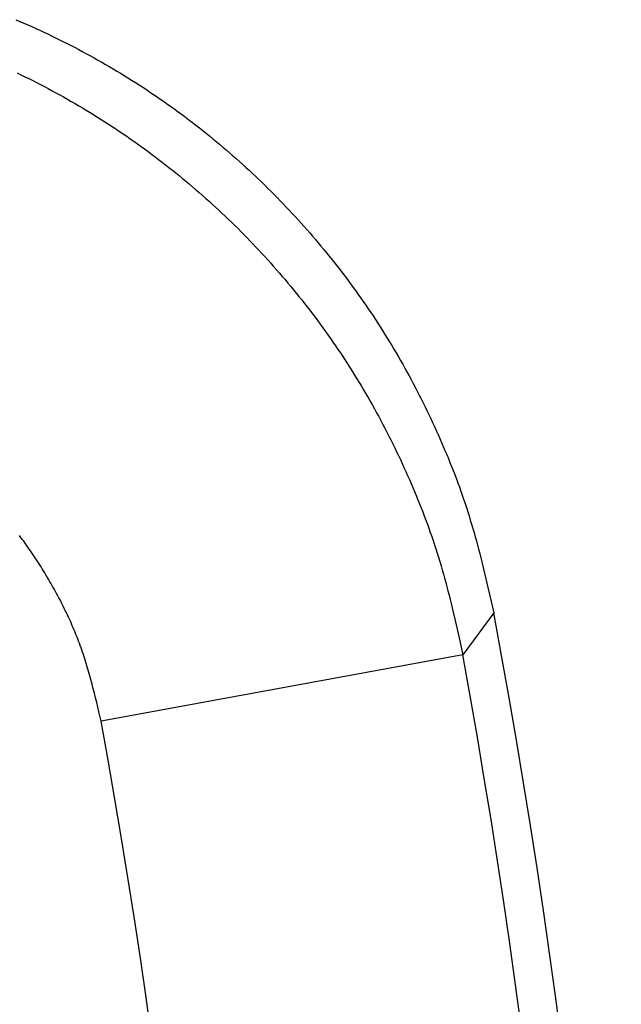
# Model space of a CAD drawing. Units: millimetres. Extents: x 0 to 841, y 0 to 594.
# Drawn here: x 153 to 165, y 507 to 525 of the extents above; entities that cross this region are included whole.
import ezdxf

# ---------------------------------------------------------------- set-up
doc = ezdxf.new("R2010")
doc.units = ezdxf.units.MM
doc.layers.add('SLD-0', color=179, linetype='Continuous')

msp = doc.modelspace()

# ---------------------------------------------------------------- linework, layer by layer
at = {"layer": 'SLD-0'}
for p, q in [((153.294, 525.282), (153.368, 525.25)), ((153.368, 525.25), (153.443, 525.217)), ((153.443, 525.217), (153.517, 525.185)), ((153.517, 525.185), (153.591, 525.152)), ((153.591, 525.152), (153.665, 525.118)), ((153.665, 525.118), (153.738, 525.084)), ((153.738, 525.084), (153.812, 525.05)), ((153.812, 525.05), (153.885, 525.016)), ((153.885, 525.016), (153.958, 524.981)), ((153.958, 524.981), (154.031, 524.945)), ((154.031, 524.945), (154.104, 524.909)), ((154.104, 524.909), (154.176, 524.873)), ((154.176, 524.873), (154.249, 524.837)), ((154.249, 524.837), (154.321, 524.8)), ((154.321, 524.8), (154.393, 524.762)), ((154.393, 524.762), (154.464, 524.725)), ((154.464, 524.725), (154.536, 524.686)), ((154.536, 524.686), (154.607, 524.648)), ((154.607, 524.648), (154.678, 524.609)), ((154.678, 524.609), (154.749, 524.57)), ((154.749, 524.57), (154.82, 524.53)), ((154.82, 524.53), (154.89, 524.49)), ((154.89, 524.49), (154.961, 524.45)), ((154.961, 524.45), (155.031, 524.409)), ((155.031, 524.409), (155.1, 524.368)), ((155.1, 524.368), (155.17, 524.326)), ((153.315, 524.293), (153.388, 524.258)), ((153.388, 524.258), (153.461, 524.222)), ((153.461, 524.222), (153.534, 524.186)), ((153.534, 524.186), (153.607, 524.15)), ((155.17, 524.326), (155.239, 524.285)), ((155.239, 524.285), (155.309, 524.242)), ((155.309, 524.242), (155.378, 524.2)), ((155.378, 524.2), (155.446, 524.157)), ((155.446, 524.157), (155.515, 524.113)), ((153.607, 524.15), (153.679, 524.113)), ((153.679, 524.113), (153.751, 524.076)), ((153.751, 524.076), (153.823, 524.038)), ((153.823, 524.038), (153.895, 524)), ((153.895, 524), (153.967, 523.962)), ((155.515, 524.113), (155.583, 524.07)), ((155.583, 524.07), (155.651, 524.026)), ((155.651, 524.026), (155.719, 523.981)), ((155.719, 523.981), (155.786, 523.936)), ((153.967, 523.962), (154.038, 523.923)), ((154.038, 523.923), (154.11, 523.884)), ((154.11, 523.884), (154.181, 523.845)), ((154.181, 523.845), (154.252, 523.805)), ((154.252, 523.805), (154.322, 523.764)), ((155.786, 523.936), (155.853, 523.891)), ((155.853, 523.891), (155.92, 523.846)), ((155.92, 523.846), (155.987, 523.8)), ((155.987, 523.8), (156.054, 523.754)), ((154.322, 523.764), (154.393, 523.724)), ((154.393, 523.724), (154.463, 523.683)), ((154.463, 523.683), (154.533, 523.641)), ((154.533, 523.641), (154.602, 523.599)), ((156.054, 523.754), (156.12, 523.707)), ((156.12, 523.707), (156.186, 523.66)), ((156.186, 523.66), (156.252, 523.613)), ((156.252, 523.613), (156.317, 523.565)), ((154.602, 523.599), (154.672, 523.557)), ((154.672, 523.557), (154.741, 523.515)), ((154.741, 523.515), (154.81, 523.472)), ((154.81, 523.472), (154.879, 523.428)), ((154.879, 523.428), (154.948, 523.385)), ((156.317, 523.565), (156.383, 523.517)), ((156.383, 523.517), (156.448, 523.468)), ((156.448, 523.468), (156.512, 523.42)), ((154.948, 523.385), (155.016, 523.341)), ((155.016, 523.341), (155.084, 523.296)), ((155.084, 523.296), (155.152, 523.251)), ((155.152, 523.251), (155.219, 523.206)), ((156.512, 523.42), (156.577, 523.371)), ((156.577, 523.371), (156.641, 523.321)), ((156.641, 523.321), (156.705, 523.271)), ((156.705, 523.271), (156.768, 523.221)), ((155.219, 523.206), (155.287, 523.161)), ((155.287, 523.161), (155.354, 523.115)), ((155.354, 523.115), (155.421, 523.068)), ((155.421, 523.068), (155.487, 523.022)), ((156.768, 523.221), (156.832, 523.171)), ((156.832, 523.171), (156.895, 523.12)), ((156.895, 523.12), (156.958, 523.068)), ((156.958, 523.068), (157.02, 523.017)), ((155.487, 523.022), (155.554, 522.975)), ((155.554, 522.975), (155.62, 522.927)), ((155.62, 522.927), (155.686, 522.88)), ((155.686, 522.88), (155.751, 522.832)), ((157.02, 523.017), (157.082, 522.965)), ((157.082, 522.965), (157.144, 522.913)), ((157.144, 522.913), (157.206, 522.86)), ((155.751, 522.832), (155.816, 522.783)), ((155.816, 522.783), (155.881, 522.734)), ((155.881, 522.734), (155.946, 522.685)), ((157.206, 522.86), (157.267, 522.807)), ((157.267, 522.807), (157.328, 522.754)), ((157.328, 522.754), (157.389, 522.7)), ((157.389, 522.7), (157.449, 522.646)), ((155.946, 522.685), (156.011, 522.636)), ((156.011, 522.636), (156.075, 522.586)), ((156.075, 522.586), (156.139, 522.536)), ((156.139, 522.536), (156.203, 522.485)), ((157.449, 522.646), (157.51, 522.592)), ((157.51, 522.592), (157.57, 522.537)), ((157.57, 522.537), (157.629, 522.482)), ((156.203, 522.485), (156.266, 522.434)), ((156.266, 522.434), (156.329, 522.383)), ((156.329, 522.383), (156.392, 522.332)), ((156.392, 522.332), (156.455, 522.28)), ((157.629, 522.482), (157.688, 522.427)), ((157.688, 522.427), (157.747, 522.372)), ((157.747, 522.372), (157.806, 522.316)), ((156.455, 522.28), (156.517, 522.228)), ((156.517, 522.228), (156.579, 522.175)), ((156.579, 522.175), (156.641, 522.122)), ((157.806, 522.316), (157.864, 522.26)), ((157.864, 522.26), (157.923, 522.203)), ((157.923, 522.203), (157.98, 522.146)), ((157.98, 522.146), (158.038, 522.089)), ((156.641, 522.122), (156.702, 522.069)), ((156.702, 522.069), (156.763, 522.015)), ((156.763, 522.015), (156.824, 521.961)), ((156.824, 521.961), (156.885, 521.907)), ((158.038, 522.089), (158.095, 522.032)), ((158.095, 522.032), (158.152, 521.974)), ((158.152, 521.974), (158.208, 521.916)), ((156.885, 521.907), (156.945, 521.853)), ((156.945, 521.853), (157.005, 521.798)), ((157.005, 521.798), (157.065, 521.743)), ((158.208, 521.916), (158.264, 521.857)), ((158.264, 521.857), (158.32, 521.799)), ((158.32, 521.799), (158.376, 521.74)), ((157.065, 521.743), (157.124, 521.687)), ((157.124, 521.687), (157.183, 521.631)), ((157.183, 521.631), (157.242, 521.575)), ((158.376, 521.74), (158.431, 521.681)), ((158.431, 521.681), (158.486, 521.621)), ((158.486, 521.621), (158.541, 521.561)), ((157.242, 521.575), (157.301, 521.519)), ((157.301, 521.519), (157.359, 521.462)), ((157.359, 521.462), (157.417, 521.405)), ((158.541, 521.561), (158.595, 521.501)), ((158.595, 521.501), (158.649, 521.441)), ((158.649, 521.441), (158.703, 521.38)), ((157.417, 521.405), (157.474, 521.347)), ((157.474, 521.347), (157.531, 521.29)), ((157.531, 521.29), (157.588, 521.232)), ((157.588, 521.232), (157.645, 521.173)), ((158.703, 521.38), (158.756, 521.319)), ((158.756, 521.319), (158.809, 521.258)), ((158.809, 521.258), (158.862, 521.196)), ((157.645, 521.173), (157.701, 521.114)), ((157.701, 521.114), (157.757, 521.056)), ((157.757, 521.056), (157.813, 520.996)), ((158.862, 521.196), (158.914, 521.134)), ((158.914, 521.134), (158.966, 521.072)), ((158.966, 521.072), (159.018, 521.01)), ((157.813, 520.996), (157.868, 520.937)), ((157.868, 520.937), (157.923, 520.877)), ((157.923, 520.877), (157.978, 520.817)), ((159.018, 521.01), (159.069, 520.947)), ((159.069, 520.947), (159.12, 520.884)), ((159.12, 520.884), (159.171, 520.821)), ((157.978, 520.817), (158.032, 520.756)), ((158.032, 520.756), (158.086, 520.695)), ((158.086, 520.695), (158.14, 520.634)), ((159.171, 520.821), (159.222, 520.758)), ((159.222, 520.758), (159.272, 520.694)), ((159.272, 520.694), (159.321, 520.63)), ((158.14, 520.634), (158.193, 520.573)), ((158.193, 520.573), (158.246, 520.511)), ((158.246, 520.511), (158.299, 520.45)), ((159.321, 520.63), (159.371, 520.566)), ((159.371, 520.566), (159.42, 520.501)), ((159.42, 520.501), (159.468, 520.436)), ((158.299, 520.45), (158.351, 520.387)), ((158.351, 520.387), (158.403, 520.325)), ((158.403, 520.325), (158.455, 520.262)), ((159.468, 520.436), (159.517, 520.371)), ((159.517, 520.371), (159.565, 520.306)), ((158.455, 520.262), (158.506, 520.199)), ((158.506, 520.199), (158.557, 520.136)), ((158.557, 520.136), (158.608, 520.072)), ((159.565, 520.306), (159.612, 520.24)), ((159.612, 520.24), (159.659, 520.174)), ((159.659, 520.174), (159.706, 520.108)), ((158.608, 520.072), (158.658, 520.008)), ((158.658, 520.008), (158.708, 519.944)), ((159.706, 520.108), (159.753, 520.042)), ((159.753, 520.042), (159.799, 519.975)), ((159.799, 519.975), (159.845, 519.908)), ((158.708, 519.944), (158.758, 519.88)), ((158.758, 519.88), (158.807, 519.815)), ((158.807, 519.815), (158.856, 519.75)), ((159.845, 519.908), (159.89, 519.841)), ((159.89, 519.841), (159.935, 519.774)), ((159.935, 519.774), (159.98, 519.706)), ((158.856, 519.75), (158.905, 519.685)), ((158.905, 519.685), (158.953, 519.62)), ((158.953, 519.62), (159.001, 519.554)), ((159.98, 519.706), (160.024, 519.638)), ((160.024, 519.638), (160.068, 519.57)), ((159.001, 519.554), (159.048, 519.488)), ((159.048, 519.488), (159.096, 519.422)), ((159.096, 519.422), (159.142, 519.355)), ((160.068, 519.57), (160.111, 519.502)), ((160.111, 519.502), (160.155, 519.433)), ((160.155, 519.433), (160.197, 519.365)), ((159.142, 519.355), (159.189, 519.288)), ((159.189, 519.288), (159.235, 519.221)), ((159.235, 519.221), (159.281, 519.154)), ((160.197, 519.365), (160.24, 519.295)), ((160.24, 519.295), (160.282, 519.226)), ((160.282, 519.226), (160.323, 519.157)), ((159.281, 519.154), (159.326, 519.087)), ((159.326, 519.087), (159.371, 519.019)), ((160.323, 519.157), (160.364, 519.087)), ((160.364, 519.087), (160.405, 519.017)), ((159.371, 519.019), (159.415, 518.951)), ((159.415, 518.951), (159.46, 518.883)), ((159.46, 518.883), (159.504, 518.814)), ((160.405, 519.017), (160.445, 518.947)), ((160.445, 518.947), (160.485, 518.876)), ((160.485, 518.876), (160.525, 518.806)), ((159.504, 518.814), (159.547, 518.746)), ((159.547, 518.746), (159.59, 518.677)), ((159.59, 518.677), (159.633, 518.607)), ((160.525, 518.806), (160.564, 518.735)), ((160.564, 518.735), (160.603, 518.664)), ((159.633, 518.607), (159.675, 518.538)), ((159.675, 518.538), (159.717, 518.468)), ((160.603, 518.664), (160.642, 518.592)), ((160.642, 518.592), (160.68, 518.521)), ((160.68, 518.521), (160.718, 518.449)), ((159.717, 518.468), (159.759, 518.399)), ((159.759, 518.399), (159.8, 518.329)), ((159.8, 518.329), (159.841, 518.258)), ((160.718, 518.449), (160.755, 518.377)), ((160.755, 518.377), (160.792, 518.305)), ((160.792, 518.305), (160.829, 518.233)), ((159.841, 518.258), (159.881, 518.188)), ((159.881, 518.188), (159.921, 518.117)), ((159.921, 518.117), (159.961, 518.046)), ((160.829, 518.233), (160.865, 518.16)), ((160.865, 518.16), (160.901, 518.088)), ((159.961, 518.046), (160, 517.975)), ((160, 517.975), (160.039, 517.903)), ((160.901, 518.088), (160.936, 518.015)), ((160.936, 518.015), (160.972, 517.942)), ((160.972, 517.942), (161.006, 517.868)), ((160.039, 517.903), (160.077, 517.832)), ((160.077, 517.832), (160.115, 517.76)), ((160.115, 517.76), (160.153, 517.688)), ((161.006, 517.868), (161.041, 517.795)), ((161.041, 517.795), (161.075, 517.721)), ((160.153, 517.688), (160.19, 517.616)), ((160.19, 517.616), (160.227, 517.543)), ((161.075, 517.721), (161.109, 517.648)), ((161.109, 517.648), (161.142, 517.574)), ((161.142, 517.574), (161.175, 517.5)), ((160.227, 517.543), (160.264, 517.471)), ((160.264, 517.471), (160.3, 517.398)), ((160.3, 517.398), (160.336, 517.325)), ((161.175, 517.5), (161.207, 517.425)), ((161.207, 517.425), (161.24, 517.351)), ((160.336, 517.325), (160.371, 517.252)), ((160.371, 517.252), (160.406, 517.178)), ((161.24, 517.351), (161.271, 517.276)), ((161.271, 517.276), (161.303, 517.201)), ((161.303, 517.201), (161.334, 517.126)), ((160.406, 517.178), (160.441, 517.105)), ((160.441, 517.105), (160.475, 517.031)), ((160.475, 517.031), (160.509, 516.957)), ((161.334, 517.126), (161.364, 517.051)), ((161.364, 517.051), (161.394, 516.976)), ((160.509, 516.957), (160.543, 516.883)), ((160.543, 516.883), (160.576, 516.809)), ((161.394, 516.976), (161.424, 516.901)), ((161.424, 516.901), (161.453, 516.825)), ((160.576, 516.809), (160.609, 516.734)), ((160.609, 516.734), (160.641, 516.66)), ((160.641, 516.66), (160.673, 516.585)), ((161.453, 516.825), (161.482, 516.749)), ((161.482, 516.749), (161.51, 516.673)), ((161.51, 516.673), (161.538, 516.597)), ((160.673, 516.585), (160.705, 516.51)), ((160.705, 516.51), (160.736, 516.435)), ((161.538, 516.597), (161.565, 516.521)), ((161.565, 516.521), (161.592, 516.444)), ((160.736, 516.435), (160.767, 516.36)), ((160.767, 516.36), (160.797, 516.284)), ((161.592, 516.444), (161.618, 516.368)), ((161.618, 516.368), (161.644, 516.291)), ((161.644, 516.291), (161.669, 516.214)), ((160.797, 516.284), (160.827, 516.209)), ((160.827, 516.209), (160.857, 516.133)), ((160.857, 516.133), (160.886, 516.057)), ((161.669, 516.214), (161.694, 516.137)), ((161.694, 516.137), (161.718, 516.06)), ((160.886, 516.057), (160.914, 515.981)), ((160.914, 515.981), (160.943, 515.905)), ((161.718, 516.06), (161.742, 515.982)), ((161.742, 515.982), (161.765, 515.905)), ((160.943, 515.905), (160.97, 515.828)), ((160.97, 515.828), (160.998, 515.752)), ((160.998, 515.752), (161.024, 515.675)), ((161.765, 515.905), (161.788, 515.827)), ((161.788, 515.827), (161.811, 515.749)), ((161.811, 515.749), (161.832, 515.672)), ((153.386, 515.658), (153.36, 515.693)), ((153.413, 515.622), (153.386, 515.658)), ((153.439, 515.586), (153.413, 515.622)), ((153.465, 515.551), (153.439, 515.586)), ((161.024, 515.675), (161.051, 515.598)), ((161.051, 515.598), (161.076, 515.521)), ((161.832, 515.672), (161.854, 515.593)), ((161.854, 515.593), (161.875, 515.515)), ((153.49, 515.515), (153.465, 515.551)), ((153.516, 515.479), (153.49, 515.515)), ((153.541, 515.442), (153.516, 515.479)), ((153.566, 515.406), (153.541, 515.442)), ((153.591, 515.369), (153.566, 515.406)), ((161.076, 515.521), (161.102, 515.444)), ((161.102, 515.444), (161.127, 515.366)), ((161.875, 515.515), (161.896, 515.437)), ((161.896, 515.437), (161.916, 515.359)), ((153.616, 515.333), (153.591, 515.369)), ((153.64, 515.296), (153.616, 515.333)), ((153.665, 515.259), (153.64, 515.296)), ((153.689, 515.222), (153.665, 515.259)), ((153.713, 515.185), (153.689, 515.222)), ((161.127, 515.366), (161.151, 515.289)), ((161.151, 515.289), (161.175, 515.211)), ((161.175, 515.211), (161.198, 515.133)), ((161.916, 515.359), (161.936, 515.28)), ((161.936, 515.28), (161.956, 515.202)), ((161.956, 515.202), (161.994, 515.044)), ((153.737, 515.148), (153.713, 515.185)), ((153.761, 515.11), (153.737, 515.148)), ((153.784, 515.073), (153.761, 515.11)), ((153.807, 515.035), (153.784, 515.073)), ((153.83, 514.998), (153.807, 515.035)), ((161.198, 515.133), (161.221, 515.055)), ((161.221, 515.055), (161.243, 514.977)), ((161.994, 515.044), (162.032, 514.887)), ((153.853, 514.96), (153.83, 514.998)), ((153.876, 514.922), (153.853, 514.96)), ((153.899, 514.884), (153.876, 514.922)), ((153.921, 514.845), (153.899, 514.884)), ((153.943, 514.807), (153.921, 514.845)), ((161.243, 514.977), (161.264, 514.899)), ((161.264, 514.899), (161.286, 514.821)), ((162.032, 514.887), (162.069, 514.729)), ((153.965, 514.769), (153.943, 514.807)), ((153.987, 514.73), (153.965, 514.769)), ((154.009, 514.691), (153.987, 514.73)), ((154.03, 514.653), (154.009, 514.691)), ((154.051, 514.614), (154.03, 514.653)), ((161.286, 514.821), (161.307, 514.742)), ((161.307, 514.742), (161.327, 514.664)), ((161.327, 514.664), (161.347, 514.585)), ((162.069, 514.729), (162.106, 514.571)), ((154.072, 514.575), (154.051, 514.614)), ((154.093, 514.536), (154.072, 514.575)), ((154.114, 514.496), (154.093, 514.536)), ((154.134, 514.457), (154.114, 514.496)), ((154.154, 514.418), (154.134, 514.457)), ((161.347, 514.585), (161.367, 514.506)), ((161.367, 514.506), (161.386, 514.427)), ((162.106, 514.571), (162.177, 514.255)), ((154.174, 514.378), (154.154, 514.418)), ((154.194, 514.339), (154.174, 514.378)), ((154.213, 514.299), (154.194, 514.339)), ((154.232, 514.259), (154.213, 514.299)), ((161.386, 514.427), (161.424, 514.269)), ((154.251, 514.219), (154.232, 514.259)), ((154.27, 514.179), (154.251, 514.219)), ((154.289, 514.139), (154.27, 514.179)), ((154.307, 514.099), (154.289, 514.139)), ((154.325, 514.058), (154.307, 514.099)), ((161.424, 514.269), (161.461, 514.111)), ((161.461, 514.111), (161.497, 513.952)), ((162.177, 514.255), (161.602, 513.476)), ((154.343, 514.018), (154.325, 514.058)), ((154.36, 513.977), (154.343, 514.018)), ((154.377, 513.936), (154.36, 513.977)), ((154.394, 513.896), (154.377, 513.936)), ((161.497, 513.952), (161.532, 513.794)), ((154.411, 513.855), (154.394, 513.896)), ((154.427, 513.814), (154.411, 513.855)), ((154.443, 513.773), (154.427, 513.814)), ((154.459, 513.732), (154.443, 513.773)), ((154.475, 513.69), (154.459, 513.732)), ((161.532, 513.794), (161.602, 513.476)), ((154.49, 513.649), (154.475, 513.69)), ((154.505, 513.607), (154.49, 513.649)), ((154.52, 513.566), (154.505, 513.607)), ((154.534, 513.524), (154.52, 513.566)), ((154.548, 513.482), (154.534, 513.524)), ((154.562, 513.44), (154.548, 513.482)), ((154.576, 513.399), (154.562, 513.44)), ((154.589, 513.357), (154.576, 513.399)), ((161.602, 513.476), (154.878, 512.245)), ((154.602, 513.314), (154.589, 513.357)), ((154.615, 513.272), (154.602, 513.314)), ((154.628, 513.23), (154.615, 513.272)), ((154.64, 513.188), (154.628, 513.23)), ((154.652, 513.145), (154.64, 513.188)), ((154.664, 513.103), (154.652, 513.145)), ((154.676, 513.06), (154.664, 513.103)), ((154.688, 513.018), (154.676, 513.06)), ((154.699, 512.975), (154.688, 513.018)), ((154.711, 512.932), (154.699, 512.975)), ((154.733, 512.847), (154.711, 512.932)), ((154.755, 512.761), (154.733, 512.847)), ((154.776, 512.675), (154.755, 512.761)), ((154.797, 512.589), (154.776, 512.675)), ((154.818, 512.503), (154.797, 512.589)), ((154.838, 512.417), (154.818, 512.503)), ((154.878, 512.245), (154.838, 512.417))]:
    msp.add_line(p, q, dxfattribs=at)
for radius, start, end in [(137.627, 349.34803, 10.65197), (136.919, 349.62377, 10.37623), (130.084, 349.62377, 10.37623)]:
    msp.add_arc((26.922, 488.815), radius, start, end, dxfattribs=at)

doc.saveas('drawing.dxf')
